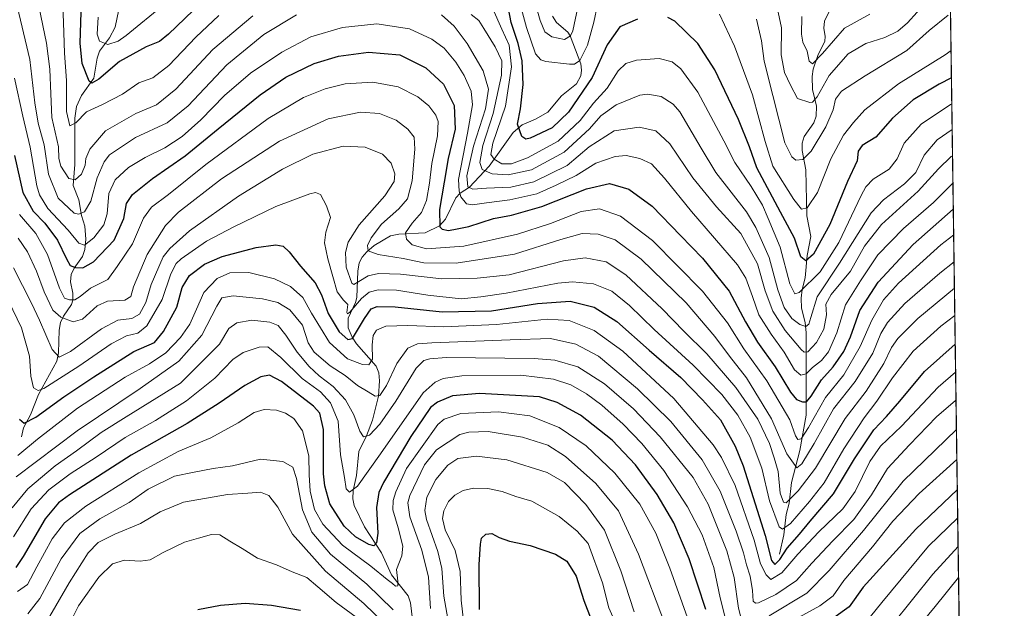
# Model space of a CAD drawing. Units: metres. Extents: x 593078 to 596497, y 4782278 to 4784639.
# Drawn here: x 596126 to 596495, y 4783519 to 4783739 of the extents above; entities that cross this region are included whole.
import ezdxf

# ---------------------------------------------------------------- set-up
doc = ezdxf.new("R2010")
doc.units = ezdxf.units.M
doc.header["$MEASUREMENT"] = 0
for name, color, linetype, lineweight in [('Arbolado forestal CxS', 92, 'Continuous', 0), ('Comarca CxS', 21, 'Continuous', 0), ('Comunidad Autónoma CxS', 142, 'Continuous', 0), ('Corriente natural lineal', 142, 'Continuous', 13), ('Curva de nivel maestra', 30, 'Continuous', 30), ('Curva de nivel normal', 30, 'Continuous', 0), ('Espacio natural protegido CxS', 121, 'Continuous', 0), ('Municipio CxS', 4, 'Continuous', 0), ('Provincia CxS', 1, 'Continuous', 0)]:
    doc.layers.add(name, color=color, linetype=linetype, lineweight=lineweight)

msp = doc.modelspace()

# ---------------------------------------------------------------- linework, layer by layer
at = {"layer": 'Arbolado forestal CxS', "color": 92, "linetype": 'Continuous', "lineweight": 0, "extrusion": (-0.004894964580772896, 0.3441159867191144, 0.9389143874742166), "elevation": 1643654.137496304, "flags": 128}
msp.add_lwpolyline([(-664455.3188995891, -4483158.136149809), (-664455.3188995891, -4482686.077098658)], dxfattribs=at)
at = {"layer": 'Arbolado forestal CxS', "color": 92, "linetype": 'Continuous', "lineweight": 0}
msp.add_polyline3d([(595583.5959000001, 4784626.500200001, 582.5985999999976), (596462.2400000002, 4784638.74, 318.0148000000045), (596481.2969000004, 4783299.039200001, 594.9722000000038)], dxfattribs=at)
at = {"layer": 'Comarca CxS', "color": 21, "linetype": 'Continuous', "lineweight": 0, "flags": 128}
msp.add_lwpolyline([(596495.150000743, 4782325.169982139), (593109.2300007169, 4782277.999982141), (593077.5200007164, 4784591.589982117), (595595.0127999992, 4784626.659399999), (596462.2400007442, 4784638.739982119), (596492.3021000001, 4782525.379100001)], close=True, dxfattribs=at)
at = {"layer": 'Comunidad Autónoma CxS', "color": 142, "linetype": 'Continuous', "lineweight": 0, "flags": 128}
msp.add_lwpolyline([(596495.150000743, 4782325.169982139), (593109.2300007169, 4782277.999982141), (593077.5200007164, 4784591.589982117), (595595.0127999992, 4784626.659399999), (596462.2400007442, 4784638.739982119), (596492.3021000001, 4782525.379100001)], close=True, dxfattribs=at)
at = {"layer": 'Corriente natural lineal', "color": 142, "linetype": 'Continuous', "lineweight": 13}
for points in [[(596127, 4783583, 476.6665999999968), (596127.7851, 4783586.353499999, 475.4321000000054), (596130.3172000004, 4783591.271400001, 473.9741000000067), (596133.4085999997, 4783598.830800001, 470.6863000000012), (596140.2466000002, 4783611.312999999, 464.523199999996), (596140.8647999996, 4783614.3914, 463.3295000000071), (596141.1199000003, 4783622.961800001, 460.8800999999949), (596141.5515000002, 4783625.7895, 459.5639999999985), (596142.6896000003, 4783628.2084, 457.8766999999935), (596145.7285000002, 4783632.5482, 455.1744999999937), (596146.2860000003, 4783634.164200001, 454.3680000000023), (596146.2659999998, 4783636.797900001, 453.3996999999945), (596145.3907000005, 4783641.057800001, 452.3983000000007), (596145.6065999996, 4783643.787799999, 451.4627999999939), (596146.6856000006, 4783646.1808, 450.0761999999959), (596149.8260000005, 4783650.549000001, 447.0788999999932), (596150.7346000001, 4783653.128900001, 445.5118999999977), (596151.0425000006, 4783656.9856, 443.4011000000028), (596150.6841000002, 4783661.827500001, 441.0752000000066), (596149.5176999997, 4783665.873400001, 439.4885000000068), (596148.4899000004, 4783671.784, 437.065499999997), (596146.3781000003, 4783677.062999999, 435.3929000000062), (596146.9271999998, 4783684.9847, 432.3868999999977), (596146.9846999999, 4783702.337200001, 428.4231), (596147.6091999998, 4783706.7468, 427.8561000000045), (596149.5244000005, 4783710.782500001, 426.9508999999962), (596154.148, 4783717.3529, 424.4171999999963), (596155.3421999998, 4783724.858300001, 421.9762999999948), (596156.2240000004, 4783727.435900001, 420.6769999999961), (596159.9669000005, 4783732.4858, 418.520399999994), (596162.0349000003, 4783736.458900001, 416.7142000000022), (596165.3793000003, 4783752.2017, 412.9040999999997)], [(596411, 4783539, 474.7700000000041), (596412.6107999999, 4783546.218699999, 469.7676000000066), (596413.4050000003, 4783553.8323, 466.9876999999979), (596414.5838000001, 4783558.1724, 465.3984000000055), (596415.4027000006, 4783565.8332, 463.1662999999971), (596418.5497000003, 4783577.8532, 457.4731000000029), (596420.9331999999, 4783591.027799999, 452.2029000000039), (596420.9478000002, 4783621.987600001, 436.008799999996), (596420.5705000004, 4783625.840100001, 434.7054999999964), (596419.2386999996, 4783631.118600001, 432.5320000000065), (596419.0911999998, 4783634.971899999, 430.8368999999948), (596419.4291000003, 4783638.136299999, 429.538400000005), (596420.6074000001, 4783642.486199999, 427.7917000000016), (596421.3123000005, 4783650.889799999, 424.8730999999971), (596422.6924000002, 4783657.9956, 422.5050000000047), (596421.2215999998, 4783665.736300001, 420.4229999999953), (596420.8573000003, 4783682.9805, 415.6376000000019), (596419.4073999999, 4783690.172599999, 412.8769999999931), (596419.3901000004, 4783692.919299999, 412.1006000000052), (596420.1985999999, 4783695.4529, 411.6238000000012), (596423.8048, 4783700.555400001, 410.9689000000071), (596424.6705, 4783703.116699999, 410.7602000000043), (596424.7463999996, 4783706.883400001, 409.9841000000015), (596423.2631999999, 4783713.110500001, 407.5960000000051), (596423.1272999998, 4783717.949899999, 406.0418000000063), (596423.5734999999, 4783720.7567, 405.5399000000034), (596425.3335999995, 4783725.873500001, 403.9989999999962), (596427.9234999996, 4783731.241000001, 402.2007000000012), (596428.0641999999, 4783732.8983, 401.8344999999972), (596427.5790999997, 4783736.116900001, 401.1894999999931), (596427.8515, 4783738.7042, 400.8353000000061), (596429.4995999997, 4783742.3125, 399.9781999999978)], [(596273.4588000001, 4783514.507200001, 507.7054999999964), (596272.6601999998, 4783520.836300001, 505.6916999999958), (596271.784, 4783523.4246, 505.1824000000051), (596265.5851999996, 4783531.240800001, 503.4498000000021), (596261.8830000004, 4783539.480699999, 500.8043999999937), (596255.4532000005, 4783549.197699999, 497.8880999999965), (596251.5607000003, 4783557.2542, 495.7565999999933), (596251.1374000004, 4783559.709100001, 495.2878999999957), (596251.1906000003, 4783562.880899999, 494.5556999999972), (596252.5429999996, 4783568.483899999, 493.110400000005), (596253.4182000002, 4783577.487000001, 491.8108999999968), (596256.2912999997, 4783583.294399999, 490.2192000000068), (596258.4467000002, 4783589.239600001, 488.1591999999946), (596260.7156999996, 4783598.180000001, 484.9627000000037), (596261.0755000003, 4783604.006800001, 482.2896000000038), (596260.8037, 4783606.887900001, 481.4943999999959), (596259.8926999997, 4783609.463500001, 480.6509999999981), (596252.4961000001, 4783617.764699999, 474.4928000000073), (596250.8542999999, 4783620.315099999, 473.8160000000062), (596249.4162, 4783623.8347, 472.2810000000027), (596249.3946000002, 4783627.478599999, 470.732600000003), (596252.1206999999, 4783633.319900001, 467.8340000000026), (596252.5959999999, 4783635.136700001, 466.8013999999966), (596253.0155999997, 4783645.015900001, 463.1388000000007), (596253.5029999996, 4783648.161499999, 462.4814000000042), (596254.5599999996, 4783650.274, 462.0405000000028), (596256.3028999995, 4783652.3299, 460.9637999999978), (596259.0744000003, 4783654.6325, 460.235400000005), (596265.2713000001, 4783658.286, 458.2485000000015), (596268.3765000004, 4783658.878000001, 457.1784000000043), (596278.1913000002, 4783659.4301, 453.5746999999974), (596283.5187999997, 4783661.9715, 451.1935999999987), (596285.8739999998, 4783664.519400001, 449.8215999999957), (596289.6385000005, 4783672.550000001, 446.5681000000041), (596291.3519000001, 4783674.245999999, 444.4064999999973), (596294.7814999997, 4783676.475199999, 441.2210000000051), (596302.2441999996, 4783684.348900001, 433.7606999999989), (596311.1299000002, 4783696.950999999, 426.588699999993), (596314.5199999996, 4783699.8672, 425.0776999999944), (596319.5623000005, 4783701.9277, 422.328999999998), (596324.1619999995, 4783704.601100001, 420.4689000000071), (596329.3291999997, 4783710.725400001, 418.5887999999977), (596334.8849, 4783715.209100001, 419.6120999999985), (596336.5833999999, 4783718.1841, 419.7397000000056), (596336.8145000003, 4783720.2895, 419.2370999999985), (596336.4819999998, 4783722.714199999, 418.2828000000009), (596332.5197000002, 4783733.203500001, 413.8292999999976), (596331.6567000002, 4783734.523200001, 413.4909000000043), (596327.3717, 4783738.194800001, 412.2911000000022), (596325.9041999998, 4783740.544299999, 412.442200000005)]]:
    msp.add_polyline3d(points, dxfattribs=at)
at = {"layer": 'Curva de nivel maestra', "color": 30, "linetype": 'Continuous', "lineweight": 30, "flags": 128}
for points, elevation in [([(596191.2699999996, 4783742.700099999), (596182.0199999996, 4783733.790100001), (596178.6900000004, 4783731.110099999), (596173.6900000004, 4783729.110099999), (596163.6900000004, 4783723.620100001), (596155.9199999999, 4783716.920100001), (596153.3099999996, 4783715.440099999), (596152.3600000005, 4783716.1601), (596149.7599999999, 4783722.8301), (596148.9500000002, 4783730.4301), (596149.3799999999, 4783742.100099999)], 425), ([(596357.7000000002, 4783739.460100001), (596351.1600000003, 4783736.5001), (596346.3700000001, 4783729.860099999), (596340.79, 4783717.590100001), (596331.9600000001, 4783704.640100001), (596325.7599999999, 4783698.700099999), (596317.5, 4783694.860099999), (596315.9299999997, 4783694.4801), (596314.4400000004, 4783695.4901), (596312.8600000005, 4783700.090100001), (596313.8799999999, 4783705.9001), (596314.9699999997, 4783714.970100001), (596314.5199999996, 4783723.840100001), (596313.0499999998, 4783730.280099999), (596310.4199999999, 4783738.210100001), (596309.3099999996, 4783744.0701)], 425), ([(596475.3457000004, 4783717.4099), (596470.7800000003, 4783715.0601), (596460.9800000006, 4783709.170100001), (596453.3099999996, 4783702.350099999), (596446.9800000006, 4783695.200099999), (596441.8600000005, 4783692.140100001), (596440.4400000004, 4783690.020099999), (596440.0099999999, 4783686.420100001), (596436.3700000001, 4783678.670100001), (596429.8300000001, 4783662.4801), (596423.7300000006, 4783651.360099999), (596420.7699999996, 4783648.920100001), (596418.9199999999, 4783650.4001), (596416.5800000001, 4783657.3301), (596411.29, 4783667.100099999), (596402.5099999999, 4783683.7301), (596399.6399999997, 4783691.6601), (596395.5800000001, 4783701.790100001), (596386.7100000001, 4783720.4301), (596380.4100000003, 4783730.370100001), (596371.6799999997, 4783738.700099999), (596369.0499999998, 4783740.0001)], 425), ([(596124.3700000001, 4783688.340100001), (596127.5099999999, 4783674.4801), (596131.3099999996, 4783667.5001), (596135.7199999997, 4783663.0701), (596140.5199999996, 4783656.690099999), (596143.8600000005, 4783649.600099999), (596145.2800000003, 4783647.200099999), (596147.2000000002, 4783646.450099999), (596149.9800000006, 4783646.280099999), (596154, 4783648.550100001), (596161.7599999999, 4783656.700099999), (596165.3300000001, 4783664.710100001), (596166.2999999998, 4783670.380100001), (596168.5599999996, 4783673.7401), (596176.1100000005, 4783679.6801), (596188.3499999996, 4783688.220100001), (596200.6299999999, 4783698.340100001), (596216.4400000004, 4783711.140100001), (596226.0099999999, 4783717.710100001), (596236.5800000001, 4783722.770099999), (596245.7400000002, 4783725.540100001), (596257.0099999999, 4783727.100099999), (596268.6799999997, 4783726.050100001), (596278.4199999999, 4783721.2501), (596285.0800000001, 4783715.050100001), (596289.0499999998, 4783707.120100001), (596289.4199999999, 4783698.270099999), (596286.8399999999, 4783687.270099999), (596285.3399999999, 4783678.3201), (596283.6299999999, 4783668.1801), (596283.7199999997, 4783661.6801), (596284.5499999998, 4783660.7401), (596286.9000000004, 4783660.2401), (596290.2599999999, 4783660.860099999), (596294.5499999998, 4783661.770099999), (596303.75, 4783664.7501), (596310.5300000003, 4783665.9901), (596321.8700000001, 4783669.2501), (596338.6500000004, 4783675.920100001), (596347.2599999999, 4783677.850099999), (596354.5, 4783675.780099999), (596363.2999999998, 4783669.390100001), (596373.7999999998, 4783658.360099999), (596382.0999999996, 4783649.870100001), (596392.0899999999, 4783637.5801), (596398.1500000004, 4783626.090100001), (596402.6399999997, 4783618.4801), (596409.3399999999, 4783609.2401), (596415.0599999996, 4783599.7601), (596417.29, 4783596.9101), (596419.54, 4783596.0701), (596421.0099999999, 4783596.130100001), (596422.7999999998, 4783598.210100001), (596426.7300000006, 4783604.3201), (596431.04, 4783609.1801), (596435.04, 4783614.9901), (596437.5199999996, 4783620.4101), (596441.0899999999, 4783630.340100001), (596447.9100000003, 4783640.970100001), (596461.0300000003, 4783655.0701), (596476.0443000002, 4783668.299699999)], 450), ([(596126.2300000006, 4783589.550100001), (596128.0199999996, 4783588.0601), (596132.4199999999, 4783590.370100001), (596142.8399999999, 4783597.9001), (596154.0800000001, 4783605.440099999), (596169.0199999996, 4783615.0001), (596176.8300000001, 4783618.290100001), (596180.1399999997, 4783622.440099999), (596185.2100000001, 4783631.5801), (596187.2199999997, 4783638.9101), (596189.8799999999, 4783643.460100001), (596195.6100000005, 4783647.6801), (596202.1299999999, 4783650.5001), (596214.8499999996, 4783653.890100001), (596222.2599999999, 4783654.870100001), (596225, 4783654.370100001), (596227.2999999998, 4783652.2601), (596231.5300000003, 4783646.9001), (596236.9800000006, 4783640.640100001), (596239.4199999999, 4783636.200099999), (596241.8200000003, 4783629.190099999), (596245.9800000006, 4783622.270099999), (596249.29, 4783619.450099999), (596251, 4783619.790100001), (596255.54, 4783627.360099999), (596257.9299999997, 4783630.860099999), (596260.2400000002, 4783631.800100001), (596266.9199999999, 4783631.6601), (596284.5300000003, 4783629.770099999), (596303.0800000001, 4783630.1601), (596320.2999999998, 4783632.970100001), (596332.54, 4783633.7401), (596341.5499999998, 4783631.550100001), (596350.0199999996, 4783626.200099999), (596362.1600000003, 4783615.460100001), (596374.0300000003, 4783605.220100001), (596382.0700000003, 4783596.890100001), (596388.8899999997, 4783589.280099999), (596394.29, 4783579.470100001), (596397.2999999998, 4783572.120100001), (596405.5800000001, 4783545.9901), (596407.9699999997, 4783536.620100001), (596409.1500000004, 4783535.090100001), (596411.04, 4783537.040100001), (596413.8700000001, 4783541.3101), (596418.3799999999, 4783546.4901), (596422.4500000002, 4783551.440099999), (596431.1600000003, 4783561.5801), (596439.0899999999, 4783574.7301), (596446.25, 4783585.620100001), (596450.9600000001, 4783590.620100001), (596455.9800000006, 4783596.290100001), (596465.3099999996, 4783607.420100001), (596476.7635000005, 4783617.740300001)], 475), ([(596383.3300000001, 4783518.340100001), (596377.04, 4783537.220100001), (596371.3700000001, 4783550.7301), (596365.1399999997, 4783561.390100001), (596357, 4783572.4301), (596348.2400000002, 4783581.670100001), (596336.3600000005, 4783591.100099999), (596327.6600000003, 4783595.850099999), (596321, 4783598.0101), (596298.5599999996, 4783599.220100001), (596288.4100000003, 4783598.280099999), (596282.8399999999, 4783595.9901), (596280.2000000002, 4783594.020099999), (596272.8600000005, 4783583.0601), (596262.6600000003, 4783565.840100001), (596260.8799999999, 4783562.0701), (596260.0099999999, 4783556.530099999), (596260.4500000002, 4783546.850099999), (596260.0099999999, 4783543.220100001), (596259.0099999999, 4783542.140100001), (596257.0599999996, 4783542.600099999), (596252.1100000005, 4783545.5001), (596247.8300000001, 4783549.5601), (596242.5599999996, 4783557.8301), (596240.5700000003, 4783564.600099999), (596240.1799999997, 4783569.110099999), (596240.1100000005, 4783585.710100001), (596238.7100000001, 4783591.850099999), (596236.3799999999, 4783594.4301), (596224.3799999999, 4783603.7601), (596219.9500000002, 4783606.120100001), (596216.6299999999, 4783605.420100001), (596210.6699999999, 4783602.220100001), (596201.0999999996, 4783595.530099999), (596189.0199999996, 4783588.020099999), (596168.0199999996, 4783576.050100001), (596145.0199999996, 4783561.290100001), (596140.8300000001, 4783558.200099999), (596135.8399999999, 4783552.300100001), (596127.6200000001, 4783538.200099999), (596124.8600000005, 4783534.020099999)], 500), ([(596477.5403000005, 4783563.127499999), (596461.9800000006, 4783548.370100001), (596442.3399999999, 4783526.640100001), (596437.0800000001, 4783519.3301), (596431.3499999996, 4783515.170100001)], 500), ([(596298.6200000001, 4783518.2501), (596298.4000000004, 4783535.170100001), (596299, 4783542.7501), (596299.3099999996, 4783545.050100001), (596300.9800000006, 4783546.520099999), (596303.1399999997, 4783546.800100001), (596305.8799999999, 4783545.220100001), (596309.7999999998, 4783543.840100001), (596317.5899999999, 4783542.3101), (596327.0199999996, 4783539.0601), (596331.3099999996, 4783536.350099999), (596334.7999999998, 4783530.7401), (596337.6100000005, 4783521.710100001), (596343.1299999999, 4783507.460100001)], 525), ([(596193.0899999999, 4783518.3101), (596201.5, 4783519.920100001), (596210.7599999999, 4783520.6601), (596220.7100000001, 4783519.940099999), (596231.5199999996, 4783518.0001)], 525)]:
    msp.add_lwpolyline(points, dxfattribs=dict(at, elevation=elevation))
at = {"layer": 'Curva de nivel normal', "color": 30, "linetype": 'Continuous', "lineweight": 0, "flags": 128}
for points, elevation in [([(596312.3600000005, 4783750.630000001), (596316.1799999997, 4783736.27), (596319.5700000003, 4783726.470000001), (596321.5499999998, 4783724.140000001), (596323.3899999997, 4783723.609999999), (596332.3200000003, 4783722.539999999), (596334.1799999997, 4783722.59), (596336.1399999997, 4783723.890000001), (596339.0599999996, 4783729.710000001), (596341.4299999997, 4783738.289999999), (596342.7800000003, 4783744.76)], 420), ([(596335.4600000001, 4783743.869999999), (596333.4699999997, 4783735.09), (596332.6699999999, 4783733.220000001), (596330.4199999999, 4783731.76), (596325.5999999996, 4783732.850000001), (596323.0599999996, 4783734.640000001), (596321.2800000003, 4783738.92), (596318.4100000003, 4783748.99)], 415), ([(596466.1699999999, 4783746.100000001), (596458.8499999996, 4783738.100000001), (596455.3099999996, 4783734.939999999), (596450.4299999997, 4783732.550000001), (596443.3200000003, 4783730.369999999), (596436.6600000003, 4783726.439999999), (596429.5899999999, 4783718.300000001), (596425.0599999996, 4783710.380000001), (596423.3200000003, 4783708.359999999), (596422.2400000002, 4783708.16), (596417.6200000001, 4783709.74), (596415.0899999999, 4783714.680000001), (596412.7800000003, 4783719.41), (596411.5999999996, 4783726.060000001), (596411.7400000002, 4783736.119999999), (596408.5199999996, 4783750.9)], 410), ([(596124.8499999996, 4783746.4), (596130.1299999999, 4783724.33), (596132.0499999998, 4783708.060000001), (596133.2599999999, 4783700.49), (596135.4400000004, 4783692.310000001), (596137.0800000001, 4783681.32), (596140.7000000002, 4783672.4), (596146.7400000002, 4783666.800000001), (596148.3399999999, 4783666.390000001), (596150.6200000001, 4783667.279999999), (596152.9900000002, 4783671.25), (596155.3499999996, 4783679.99), (596158, 4783685.99), (596160.0199999996, 4783688.619999999), (596169.7400000002, 4783695.050000001), (596181.5899999999, 4783700.560000001), (596189.4100000003, 4783706.980000001), (596203.8700000001, 4783722.26), (596217.7599999999, 4783733.680000001), (596230.0700000003, 4783741.109999999)], 440), ([(596133.6299999999, 4783743.680000001), (596136.3499999996, 4783730.390000001), (596137.5999999996, 4783720.710000001), (596137.9400000004, 4783711.480000001), (596138.4000000004, 4783702.58), (596140.8600000005, 4783691.59), (596141.0099999999, 4783687.180000001), (596141.7300000006, 4783684.369999999), (596144.7199999997, 4783679.720000001), (596147.1600000003, 4783679.300000001), (596149.4400000004, 4783681.380000001), (596150.9000000004, 4783684.720000001), (596151.1600000003, 4783687.199999999), (596152.6200000001, 4783690.75), (596158.5099999999, 4783697.560000001), (596169.8600000005, 4783704.15), (596177.6200000001, 4783707.32), (596184.8399999999, 4783713.15), (596198.7300000006, 4783728.01), (596213.6900000004, 4783740.710000001)], 435), ([(596200.8700000001, 4783740.810000001), (596192.3300000001, 4783732.689999999), (596182.2199999997, 4783722.050000001), (596176.1500000004, 4783717.460000001), (596170.9199999999, 4783715.539999999), (596164.7999999998, 4783711.350000001), (596157.3300000001, 4783707.4), (596151.3399999999, 4783704.720000001), (596147.3499999996, 4783700.640000001), (596145.0800000001, 4783699.529999999), (596143.8200000003, 4783704.859999999), (596143.9100000003, 4783716.439999999), (596143.1399999997, 4783726.710000001), (596142.8600000005, 4783734.369999999), (596142.54, 4783745.08)], 430), ([(596155.6600000003, 4783740.140000001), (596155.3700000001, 4783733.789999999), (596156.2300000006, 4783731.130000001), (596159.3799999999, 4783729.970000001), (596163.1600000003, 4783731.189999999), (596166.25, 4783733.279999999), (596180.5800000001, 4783745.060000001)], 420), ([(596475.4839000005, 4783707.6976), (596474.9900000002, 4783707.460000001), (596463.9800000006, 4783700.140000001), (596457.6500000004, 4783692.970000001), (596454.9800000006, 4783687.07), (596452, 4783683.180000001), (596446.04, 4783679.439999999), (596443.25, 4783676.640000001), (596441.5, 4783673.380000001), (596433.1200000001, 4783655.76), (596426.1900000004, 4783644.83), (596418.3200000003, 4783637.07), (596416.7100000001, 4783636.600000001), (596414.7599999999, 4783640.25), (596411.2199999997, 4783654.02), (596406.75, 4783664.710000001), (596404.5199999996, 4783669.75), (596400.3499999996, 4783676.720000001), (596394.25, 4783685.74), (596390.1299999999, 4783693.84), (596380.3799999999, 4783712.09), (596374.0099999999, 4783720.789999999), (596370.7400000002, 4783723.4), (596365.8200000003, 4783724.680000001), (596357.3899999997, 4783724.050000001), (596353.4000000004, 4783722.869999999), (596350.5199999996, 4783720.039999999), (596346.3300000001, 4783713.58), (596341.2599999999, 4783707.970000001), (596336.3300000001, 4783701.42), (596328, 4783693.720000001), (596316.5700000003, 4783687.460000001), (596310.5899999999, 4783685.27), (596306.9199999999, 4783685.27), (596304.0899999999, 4783686.949999999), (596302.7599999999, 4783688.680000001), (596303.5800000001, 4783692.939999999), (596308.2699999996, 4783706.869999999), (596310.5999999996, 4783721.609999999), (596309.6399999997, 4783729.689999999), (596306.8899999997, 4783735.67), (596303.5300000003, 4783743.26)], 430), ([(596284.2800000003, 4783741), (596289.0999999996, 4783736.76), (596293.9299999997, 4783730.289999999), (596299.9199999999, 4783720.08), (596301.9600000001, 4783713.15), (596300.7999999998, 4783705.84), (596296.3200000003, 4783691.859999999), (596293.7699999996, 4783680.699999999), (596294.2100000001, 4783676.600000001), (596296.04, 4783675.75), (596301.2400000002, 4783676.17), (596310.2699999996, 4783676.5), (596318.9100000003, 4783678.439999999), (596331.4000000004, 4783684.57), (596339.6699999999, 4783691.57), (596349, 4783697.609999999), (596358.3300000001, 4783699.01), (596364.6299999999, 4783697.609999999), (596369.8499999996, 4783692.75), (596378.4699999997, 4783680.029999999), (596387.3099999996, 4783669.180000001), (596396.4000000004, 4783659.199999999), (596402.7000000002, 4783647.779999999), (596405.5999999996, 4783637.640000001), (596408.4000000004, 4783630.100000001), (596413.1200000001, 4783622.779999999), (596419.0800000001, 4783615.720000001), (596420.1600000003, 4783614.689999999), (596421.5300000003, 4783614.84), (596424.7999999998, 4783618.359999999), (596427.54, 4783623.25), (596428.5999999996, 4783628.689999999), (596428.2599999999, 4783632.680000001), (596430.2599999999, 4783636.279999999), (596437.4900000002, 4783645.02), (596442.79, 4783654.359999999), (596449.1299999999, 4783662.560000001), (596462.9400000004, 4783675.01), (596470.4699999997, 4783683.42), (596475.25, 4783687.930000001), (596475.7599999999, 4783688.288000001)], 440), ([(596295.4800000006, 4783741.16), (596298.2699999996, 4783738.890000001), (596300.1399999997, 4783735.91), (596304.4199999999, 4783729.039999999), (596306.9000000004, 4783723.77), (596306.7999999998, 4783718.41), (596303.6799999997, 4783704.039999999), (596299.7800000003, 4783692.050000001), (596298.6699999999, 4783685.720000001), (596299.5800000001, 4783683.08), (596303.3300000001, 4783681.460000001), (596309.3300000001, 4783681.130000001), (596318, 4783683.039999999), (596330.3300000001, 4783689.560000001), (596339.7400000002, 4783698.380000001), (596343.9600000001, 4783703.180000001), (596349.7400000002, 4783707.359999999), (596358.6600000003, 4783710.980000001), (596361.5499999998, 4783711.300000001), (596366.6600000003, 4783710.470000001), (596371.1600000003, 4783707.630000001), (596373.6399999997, 4783704.67), (596381.6500000004, 4783691.119999999), (596387.0800000001, 4783681.960000001), (596398.5199999996, 4783667.199999999), (596402.0300000003, 4783661.33), (596407.0199999996, 4783650.140000001), (596410.3499999996, 4783638.050000001), (596412.7100000001, 4783631.380000001), (596415.5899999999, 4783627.34), (596418.5700000003, 4783625.02), (596420.7999999998, 4783624.279999999), (596421.9900000002, 4783625.119999999), (596422.6200000001, 4783627.710000001), (596425.0199999996, 4783635.449999999), (596433.3899999997, 4783647.99), (596445.3200000003, 4783666.869999999), (596449.9400000004, 4783671.689999999), (596457.8200000003, 4783677.720000001), (596461.9600000001, 4783682.050000001), (596465.1200000001, 4783688.52), (596470.0099999999, 4783694.27), (596475.6201999999, 4783698.1108)], 435), ([(596388.4100000003, 4783741.34), (596394.1299999999, 4783729.359999999), (596400.7800000003, 4783711.039999999), (596405.5099999999, 4783693.640000001), (596408.4199999999, 4783684.4), (596416.3200000003, 4783671.84), (596419.1799999997, 4783668.310000001), (596421.3200000003, 4783668.699999999), (596425.2000000002, 4783674.480000001), (596430.1799999997, 4783687.100000001), (596434.8700000001, 4783695.939999999), (596438.6500000004, 4783700.75), (596442.8600000005, 4783705.51), (596455.5599999996, 4783715.25), (596473.04, 4783726.039999999), (596475.2000000002, 4783727.649800001)], 420), ([(596474.1600000003, 4783740.890000001), (596466.9800000006, 4783735.220000001), (596458.6500000004, 4783727.74), (596442.9800000006, 4783718.15), (596434.1399999997, 4783712.42), (596431.9500000002, 4783709.470000001), (596431.0499999998, 4783705.430000001), (596428.2599999999, 4783699.15), (596422.7699999996, 4783690.01), (596419.7199999997, 4783686.880000001), (596417.0599999996, 4783686.57), (596415.5199999996, 4783687.84), (596412.8899999997, 4783693.109999999), (596408.4100000003, 4783710.869999999), (596405.25, 4783723.730000001), (596404.2000000002, 4783731.32), (596402.2999999998, 4783739.369999999)], 415), ([(596419.3300000001, 4783740.380000001), (596419.1200000001, 4783733.779999999), (596419.6299999999, 4783730.789999999), (596421.2699999996, 4783727.430000001), (596422.0800000001, 4783723.640000001), (596423.3200000003, 4783722.710000001), (596426.9900000002, 4783726.58), (596435.3099999996, 4783736), (596444.8200000003, 4783741.359999999)], 405), ([(596124.3899999997, 4783717.34), (596127.5099999999, 4783703.130000001), (596130.2400000002, 4783691.49), (596132.7800000003, 4783677.050000001), (596133.7800000003, 4783673.619999999), (596136.9100000003, 4783668.470000001), (596144.4699999997, 4783660.359999999), (596148.4500000002, 4783655.480000001), (596150.5599999996, 4783654.76), (596154.1299999999, 4783657.57), (596157.8399999999, 4783662.41), (596159.0899999999, 4783666.49), (596159.7000000002, 4783674.08), (596162.0599999996, 4783679.220000001), (596167.0999999996, 4783683.84), (596173.3499999996, 4783687.67), (596180.6900000004, 4783691.199999999), (596187.1500000004, 4783695.5), (596194.2000000002, 4783701.76), (596203.0199999996, 4783710.810000001), (596212.8300000001, 4783719.16), (596224.5599999996, 4783727.100000001), (596235.4100000003, 4783732.800000001), (596247.2300000006, 4783736.310000001), (596260.1600000003, 4783737.66), (596272.3099999996, 4783735.84), (596280.75, 4783731.99), (596285.3499999996, 4783728.529999999), (596289.7300000006, 4783723.350000001), (596292.8300000001, 4783718.350000001), (596295.4100000003, 4783712.449999999), (596295.9800000006, 4783707.359999999), (596294.04, 4783696.76), (596290.7300000006, 4783679.34), (596290.9400000004, 4783674.980000001), (596291.5700000003, 4783672.83), (596293.75, 4783670.300000001), (596295.9900000002, 4783669.82), (596301.2400000002, 4783670.65), (596309.9000000004, 4783671.699999999), (596320.04, 4783674), (596327.3300000001, 4783677.279999999), (596334.8200000003, 4783680.880000001), (596342.1399999997, 4783685.430000001), (596349.3399999999, 4783687.970000001), (596353.5499999998, 4783688.300000001), (596358.6600000003, 4783687.26), (596363.0199999996, 4783685.180000001), (596367.8300000001, 4783679.9), (596377.9600000001, 4783667.359999999), (596395.2199999997, 4783647.430000001), (596398.3899999997, 4783642.380000001), (596400.7699999996, 4783635.58), (596403.2300000006, 4783628.680000001), (596407.7999999998, 4783621.380000001), (596412.7199999997, 4783614.65), (596416.5899999999, 4783608.119999999), (596418.9800000006, 4783606.060000001), (596420.9900000002, 4783606.630000001), (596423.3200000003, 4783608.9), (596426.6600000003, 4783611.560000001), (596429.25, 4783614.82), (596432.3600000005, 4783621.890000001), (596435.6399999997, 4783632.380000001), (596441.3200000003, 4783641.4), (596447.7300000006, 4783651.109999999), (596457.3899999997, 4783661.060000001), (596468.5999999996, 4783670.720000001), (596475.9064999997, 4783677.988299999)], 445), ([(596476.1809, 4783658.696000001), (596471.4100000003, 4783654.930000001), (596455.5300000003, 4783640.560000001), (596449.8399999999, 4783634.26), (596445.4699999997, 4783626.720000001), (596441.1600000003, 4783616.76), (596434.9800000006, 4783606.210000001), (596428.1399999997, 4783597.66), (596421.8600000005, 4783586.460000001), (596419.1100000005, 4783582.27), (596417.79, 4783581.99), (596416.9199999999, 4783583.4), (596414.7800000003, 4783589.359999999), (596406.1399999997, 4783603.91), (596397.5700000003, 4783615.9), (596391.4199999999, 4783625.66), (596382.1200000001, 4783637.529999999), (596363.3300000001, 4783656.460000001), (596351.3300000001, 4783665.66), (596343.5199999996, 4783668.33), (596336.6500000004, 4783667.33), (596325.1399999997, 4783662.850000001), (596312.79, 4783658.92), (596292.7300000006, 4783654.42), (596278.6799999997, 4783653.380000001), (596273.3399999999, 4783654.880000001), (596271.2199999997, 4783657.01), (596270.8700000001, 4783659.369999999), (596273.2800000003, 4783663), (596276.8799999999, 4783667.039999999), (596278.7699999996, 4783671.560000001), (596279.8600000005, 4783677.939999999), (596280.7000000002, 4783685.32), (596282.8499999996, 4783695.680000001), (596283.0300000003, 4783701.15), (596282.2100000001, 4783703.480000001), (596279.5800000001, 4783706.9), (596275.4699999997, 4783710.390000001), (596268.1500000004, 4783714.07), (596258.6200000001, 4783715.890000001), (596248.1900000004, 4783715.189999999), (596240.7199999997, 4783713.289999999), (596232.5800000001, 4783710.029999999), (596219.3600000005, 4783702.27), (596196.1100000005, 4783685), (596182.0599999996, 4783673.800000001), (596175.6900000004, 4783669.01), (596172.6900000004, 4783664.880000001), (596168.5599999996, 4783655.310000001), (596162.8899999997, 4783646.84), (596159.2999999998, 4783641.859999999), (596152.8499999996, 4783638.65), (596148.9500000002, 4783635.58), (596146.9199999999, 4783634.32), (596144.9900000002, 4783634.230000001), (596143.0800000001, 4783634.949999999), (596141.2400000002, 4783638.720000001), (596136.7199999997, 4783651.220000001), (596132.3700000001, 4783659.180000001), (596126.2400000002, 4783666.26)], 455), ([(596125.75, 4783657.350000001), (596129.2100000001, 4783652.26), (596132.6399999997, 4783645.07), (596135.54, 4783637.32), (596138.7400000002, 4783630.470000001), (596141.6900000004, 4783627.779999999), (596146.3499999996, 4783626.109999999), (596149.9000000004, 4783627.039999999), (596155.3600000005, 4783632), (596159.1699999999, 4783633.800000001), (596165.6600000003, 4783634.130000001), (596167.9299999997, 4783635.529999999), (596168.9900000002, 4783639.130000001), (596174.0999999996, 4783651.289999999), (596180.9199999999, 4783662.140000001), (596185.7800000003, 4783667.109999999), (596201.9299999997, 4783679.630000001), (596223.6100000005, 4783693.779999999), (596241.8600000005, 4783702.039999999), (596253.9800000006, 4783704.600000001), (596261.1200000001, 4783704.15), (596267.3399999999, 4783701.619999999), (596271.7800000003, 4783698.26), (596274.0300000003, 4783695.24), (596274.3799999999, 4783690.720000001), (596273.2999999998, 4783678.83), (596271.5700000003, 4783672.16), (596268.3600000005, 4783668.380000001), (596261.8200000003, 4783662.600000001), (596257.9299999997, 4783657.52), (596256.6500000004, 4783654.600000001), (596256.8600000005, 4783652.630000001), (596260.5800000001, 4783651.32), (596270.0099999999, 4783649.720000001), (596277.7199999997, 4783648.100000001), (596289.8399999999, 4783648.01), (596311.7100000001, 4783651.460000001), (596329, 4783656.91), (596337.0199999996, 4783659.119999999), (596343.0700000003, 4783658.890000001), (596349.3499999996, 4783656.710000001), (596359.1299999999, 4783649.58), (596375.9400000004, 4783633.180000001), (596386.7199999997, 4783620.609999999), (596392.2400000002, 4783613.17), (596398.6100000005, 4783605.07), (596407.9900000002, 4783589.77), (596413.6699999999, 4783576.66), (596417.3799999999, 4783571.369999999), (596419.3300000001, 4783572.880000001), (596423.9800000006, 4783580.470000001), (596431.1600000003, 4783593.470000001), (596439.3200000003, 4783603.66), (596445.9500000002, 4783614.300000001), (596448.8899999997, 4783621.67), (596451.4299999997, 4783625.84), (596457.9199999999, 4783632.91), (596470.9800000006, 4783644.34), (596476.3250000002, 4783648.5626)], 460), ([(596124.0199999996, 4783646.220000001), (596130.75, 4783633.08), (596133.7999999998, 4783626.67), (596138.4600000001, 4783615.730000001), (596141.0499999998, 4783612.77), (596145.3399999999, 4783614.980000001), (596156.9199999999, 4783623.380000001), (596163.1100000005, 4783626.730000001), (596168.2999999998, 4783627.34), (596171.1600000003, 4783628.970000001), (596173.5800000001, 4783633.279999999), (596175.54, 4783640.050000001), (596180.1100000005, 4783650.380000001), (596182.5099999999, 4783653.560000001), (596189.9199999999, 4783660.189999999), (596208.3200000003, 4783673.119999999), (596224.8300000001, 4783683.26), (596236.0800000001, 4783688.810000001), (596247.5099999999, 4783691.810000001), (596255.7199999997, 4783691.42), (596262.2300000006, 4783688.91), (596265.4699999997, 4783685.470000001), (596266.8899999997, 4783681.470000001), (596266.6299999999, 4783678.600000001), (596263.0999999996, 4783673.230000001), (596253.4400000004, 4783662.430000001), (596249.3300000001, 4783655.91), (596248.4100000003, 4783651.99), (596248.6799999997, 4783646.560000001), (596250.7400000002, 4783640.57), (596251.5300000003, 4783640.09), (596253.3099999996, 4783641.109999999), (596256.8700000001, 4783643.289999999), (596260.7800000003, 4783644.140000001), (596268.9199999999, 4783643.880000001), (596284.5, 4783642.109999999), (596297.7199999997, 4783642.430000001), (596309.6399999997, 4783643.689999999), (596329.9699999997, 4783648.9), (596338.1900000004, 4783650.02), (596346, 4783648.51), (596353.3399999999, 4783643.710000001), (596366.9600000001, 4783630.859999999), (596375.1500000004, 4783622.539999999), (596383.7000000002, 4783614.039999999), (596394.54, 4783601.49), (596402.8799999999, 4783589.539999999), (596407.2300000006, 4783580.529999999), (596409, 4783575.130000001), (596410.3799999999, 4783570.01), (596411.1299999999, 4783561.82), (596412.4000000004, 4783558.49), (596413.4500000002, 4783558.279999999), (596417.9800000006, 4783562.74), (596424.4699999997, 4783571.189999999), (596435.5899999999, 4783589.84), (596443.3600000005, 4783600.140000001), (596450, 4783610.4), (596452.8799999999, 4783616.480000001), (596455.2300000006, 4783619.859999999), (596462.8099999996, 4783627.26), (596476.4649999999, 4783638.724099999)], 465), ([(596119, 4783640.369999999), (596127.04, 4783623.83), (596130.0300000003, 4783613.24), (596130.5, 4783605.730000001), (596131.5199999996, 4783601.380000001), (596133.1900000004, 4783600.32), (596135.3899999997, 4783601.109999999), (596148.5199999996, 4783609.4), (596160.5999999996, 4783617.810000001), (596166.3899999997, 4783620.84), (596170.5700000003, 4783621.800000001), (596173.9500000002, 4783624.52), (596179.7300000006, 4783634.380000001), (596182.9400000004, 4783643.980000001), (596184.9800000006, 4783647.869999999), (596186.8600000005, 4783649.689999999), (596196.3600000005, 4783656.24), (596206.54, 4783661.680000001), (596222.3099999996, 4783669.199999999), (596235.0099999999, 4783674.02), (596237.0800000001, 4783674.5), (596239.04, 4783673.720000001), (596241.2100000001, 4783669.5), (596242.7000000002, 4783665.140000001), (596241.04, 4783659.699999999), (596240.5599999996, 4783655.680000001), (596241.7000000002, 4783649.609999999), (596243.6200000001, 4783643.08), (596245.2599999999, 4783637.26), (596247.5800000001, 4783634.119999999), (596249.1900000004, 4783632.5), (596248.9000000004, 4783629.600000001), (596249.1799999997, 4783629), (596249.9500000002, 4783629.710000001), (596254.3399999999, 4783634.83), (596257.2000000002, 4783637.220000001), (596260.6600000003, 4783638.08), (596267.4400000004, 4783637.949999999), (596279.2400000002, 4783635.99), (596291.6699999999, 4783634.65), (596299.1200000001, 4783635.390000001), (596308.5899999999, 4783636.730000001), (596327.8600000005, 4783640.58), (596333.3700000001, 4783640.980000001), (596341.2100000001, 4783640.26), (596348.1299999999, 4783637.51), (596354.79, 4783632.180000001), (596363.9600000001, 4783623.220000001), (596378.6399999997, 4783609.810000001), (596389.3200000003, 4783598.83), (596395.3200000003, 4783591.050000001), (596399.8899999997, 4783582.91), (596404.2999999998, 4783571.180000001), (596407.2300000006, 4783558.970000001), (596410.8300000001, 4783549.27), (596412.0199999996, 4783548.380000001), (596415.0700000003, 4783550.51), (596422.1799999997, 4783558.789999999), (596427.6600000003, 4783565.720000001), (596435.0599999996, 4783578.439999999), (596442.6200000001, 4783590.039999999), (596447.3899999997, 4783596.32), (596453.3099999996, 4783605.02), (596461.0199999996, 4783615.039999999), (596471.3499999996, 4783624.480000001), (596476.6107000001, 4783628.4838)], 470), ([(596476.9139, 4783607.165300001), (596470.4000000004, 4783601.609999999), (596456.6699999999, 4783587.029999999), (596448.7400000002, 4783579.5), (596444.7800000003, 4783573.710000001), (596439.2400000002, 4783562.460000001), (596434.7100000001, 4783555.970000001), (596425.6699999999, 4783547.4), (596417.8099999996, 4783539.07), (596411.8700000001, 4783532.01), (596407.6399999997, 4783529.49), (596405.8899999997, 4783531.34), (596403.8300000001, 4783535.369999999), (596401.4199999999, 4783544.27), (596394.3200000003, 4783564.699999999), (596389.2599999999, 4783575.26), (596386.1299999999, 4783580.02), (596371.3399999999, 4783597.32), (596352.2000000002, 4783615.060000001), (596341.54, 4783622.83), (596332.1900000004, 4783626.49), (596323.9699999997, 4783627), (596304.9800000006, 4783625.109999999), (596285.0899999999, 4783624.140000001), (596271.6799999997, 4783624.730000001), (596263.4900000002, 4783624.42), (596259.9900000002, 4783622.980000001), (596258.6699999999, 4783620.92), (596258.3499999996, 4783617.480000001), (596258.5300000003, 4783612.029999999), (596257.1200000001, 4783609.980000001), (596254.7800000003, 4783610.039999999), (596249.0700000003, 4783612.17), (596242.4000000004, 4783618.300000001), (596235.5800000001, 4783629.34), (596232.3399999999, 4783635.140000001), (596227.75, 4783639.310000001), (596221.8300000001, 4783642.220000001), (596212.1600000003, 4783644.5), (596205.0999999996, 4783644.460000001), (596200.3499999996, 4783642.32), (596195.3099999996, 4783637), (596192.5899999999, 4783630.84), (596190, 4783625.220000001), (596186.5300000003, 4783620.119999999), (596181.0199999996, 4783614.480000001), (596174.8899999997, 4783610.350000001), (596165.8300000001, 4783605.33), (596147.9500000002, 4783593.699999999), (596132.9400000004, 4783582.15), (596125.6200000001, 4783575.980000001)], 480), ([(596477.0624000002, 4783596.7294), (596476.8300000001, 4783596.539999999), (596469.6900000004, 4783590.430000001), (596459.6500000004, 4783580), (596451.4199999999, 4783571.130000001), (596445.4100000003, 4783561.26), (596438.7599999999, 4783552.02), (596430.8799999999, 4783544.060000001), (596423.0499999998, 4783535.619999999), (596417.2599999999, 4783529.140000001), (596409.6200000001, 4783523.869999999), (596403.0999999996, 4783520.850000001), (596401.9699999997, 4783520.630000001), (596401.04, 4783521.449999999), (596400.7999999998, 4783525.359999999), (596399.9800000006, 4783530.730000001), (596398.5499999998, 4783535.07), (596397.4900000002, 4783539.5), (596394.7300000006, 4783547.680000001), (596388.6799999997, 4783562.680000001), (596381.9800000006, 4783574.4), (596370.25, 4783588.77), (596357.79, 4783601), (596343.0899999999, 4783613.130000001), (596334.6900000004, 4783617.67), (596325.1399999997, 4783619.75), (596310.0599999996, 4783619.34), (596280.6500000004, 4783618.180000001), (596275.3700000001, 4783617.77), (596271.7000000002, 4783616.24), (596267.6299999999, 4783610.390000001), (596263.7599999999, 4783602.220000001), (596261.2199999997, 4783598.5), (596259.54, 4783598.24), (596256.8099999996, 4783599.890000001), (596252.8899999997, 4783602.17), (596248.1900000004, 4783605.980000001), (596242.6399999997, 4783609.58), (596236.5899999999, 4783614.710000001), (596234.3700000001, 4783618.15), (596232.2800000003, 4783624.77), (596227.4800000006, 4783630.600000001), (596223.04, 4783633.289999999), (596217.2199999997, 4783634.65), (596206.2800000003, 4783635.779999999), (596202, 4783635.08), (596200.1299999999, 4783631.9), (596194.5899999999, 4783621.039999999), (596185.9800000006, 4783611.289999999), (596171.4299999997, 4783601.140000001), (596147.8499999996, 4783585.220000001), (596125.0300000003, 4783567.980000001)], 485), ([(596397.0999999996, 4783513.029999999), (596395.5700000003, 4783518.82), (596393.9400000004, 4783530.300000001), (596391.2199999997, 4783540.220000001), (596384.2800000003, 4783557.76), (596378.5899999999, 4783567.710000001), (596366.2100000001, 4783582.960000001), (596356.2699999996, 4783593.42), (596345.4400000004, 4783602.84), (596335.4500000002, 4783609.220000001), (596326.79, 4783611.640000001), (596319.0800000001, 4783612.359999999), (596286.04, 4783612.689999999), (596279.9699999997, 4783612.199999999), (596277.6900000004, 4783611.52), (596274.8899999997, 4783608.730000001), (596267.1799999997, 4783596.390000001), (596261.2300000006, 4783587.710000001), (596257.3399999999, 4783583.630000001), (596255.1699999999, 4783583.029999999), (596253.7599999999, 4783585.09), (596251.54, 4783591.26), (596248.4000000004, 4783596.779999999), (596243.75, 4783601.800000001), (596238.4800000006, 4783605.82), (596234.7199999997, 4783609.27), (596230.3200000003, 4783614.66), (596226.04, 4783621.09), (596223.1100000005, 4783624.630000001), (596220, 4783625.970000001), (596213.3399999999, 4783626.680000001), (596207.6799999997, 4783625.689999999), (596204.6900000004, 4783623.57), (596201.1900000004, 4783617.689999999), (596186.54, 4783603.060000001), (596166.2100000001, 4783590.49), (596156.79, 4783584.560000001), (596147.6399999997, 4783577.75), (596139.5599999996, 4783572.060000001), (596129.3399999999, 4783563.539999999), (596123.5499999998, 4783556.33)], 490), ([(596124.0300000003, 4783545.51), (596130.6799999997, 4783555.939999999), (596137.2699999996, 4783563.100000001), (596145.2100000001, 4783569.060000001), (596154.9800000006, 4783575.390000001), (596165.8300000001, 4783582.689999999), (596177.1500000004, 4783589.100000001), (596188.8600000005, 4783596.460000001), (596199.3700000001, 4783604.92), (596206.1900000004, 4783611.939999999), (596210, 4783614.59), (596215.9699999997, 4783616.57), (596219.2800000003, 4783616.67), (596224.0999999996, 4783612.65), (596232.1500000004, 4783604.84), (596239.0099999999, 4783599.890000001), (596242.8099999996, 4783595.720000001), (596245.5700000003, 4783588.869999999), (596246.4400000004, 4783576.24), (596247.9900000002, 4783567.730000001), (596248.5800000001, 4783563.52), (596249.9100000003, 4783562.25), (596252.8600000005, 4783564.52), (596261.4500000002, 4783576.630000001), (596277.4100000003, 4783599.49), (596281.9800000006, 4783603.5), (596284.9299999997, 4783604.850000001), (596292, 4783605.810000001), (596314, 4783606.02), (596326.2699999996, 4783604.529999999), (596332.75, 4783602.390000001), (596338.7000000002, 4783599.109999999), (596344.4000000004, 4783594.850000001), (596352.4400000004, 4783587.699999999), (596359.3899999997, 4783580.5), (596367.5999999996, 4783570.33), (596376.5199999996, 4783556.800000001), (596381.9100000003, 4783546.220000001), (596386.3399999999, 4783533.980000001), (596388.7400000002, 4783522.640000001), (596391.6600000003, 4783510.850000001)], 495), ([(596125.4600000001, 4783524.99), (596129.25, 4783527.66), (596132.7599999999, 4783534.24), (596138.5099999999, 4783544.720000001), (596143.1200000001, 4783550.82), (596151.0700000003, 4783557.039999999), (596170.9000000004, 4783569.52), (596185.75, 4783577.460000001), (596197.9800000006, 4783582.609999999), (596208.1500000004, 4783588.24), (596214.1299999999, 4783592.109999999), (596217.8600000005, 4783593.25), (596222.5300000003, 4783592.91), (596225.9500000002, 4783591.859999999), (596229.0599999996, 4783589.890000001), (596232.2999999998, 4783585.180000001), (596234.6600000003, 4783575.890000001), (596234.7800000003, 4783568.800000001), (596235.1799999997, 4783562.619999999), (596236.7699999996, 4783555.720000001), (596239.8200000003, 4783550.27), (596247.1900000004, 4783542.42), (596257.8399999999, 4783534.58), (596264, 4783529.560000001), (596266.0300000003, 4783528.02), (596267.0499999998, 4783526.99), (596267.9699999997, 4783527.199999999), (596267.9400000004, 4783528.859999999), (596267.4900000002, 4783533.27), (596269.4299999997, 4783538.4), (596269.8300000001, 4783542.07), (596268.1500000004, 4783548.83), (596266.0599999996, 4783555.57), (596266.1699999999, 4783559.130000001), (596267.2599999999, 4783562.430000001), (596271.1799999997, 4783571.060000001), (596282.9000000004, 4783587.57), (596285.3200000003, 4783589.630000001), (596291.6200000001, 4783591.710000001), (596305.6200000001, 4783592.34), (596317.3799999999, 4783590.779999999), (596328.4500000002, 4783586.51), (596338.5199999996, 4783579.58), (596349.3099999996, 4783569.369999999), (596358.5999999996, 4783557.710000001), (596364.6200000001, 4783546.880000001), (596369.9199999999, 4783533.789999999), (596376.4500000002, 4783515.180000001)], 505.0000000000001), ([(596280.2199999997, 4783518.609999999), (596279.4400000004, 4783530.4), (596276.9500000002, 4783540.5), (596272.4900000002, 4783553.060000001), (596271.6699999999, 4783558.220000001), (596272.4600000001, 4783560.980000001), (596278.0199999996, 4783572.449999999), (596282.4000000004, 4783578.16), (596291.2400000002, 4783583.82), (596294.5700000003, 4783584.779999999), (596301.7999999998, 4783584.930000001), (596314.6200000001, 4783582.880000001), (596324.1100000005, 4783579.859999999), (596330.8300000001, 4783575.66), (596342.0899999999, 4783565.460000001), (596350.6799999997, 4783555.230000001), (596358.1699999999, 4783539.050000001), (596368.1799999997, 4783512.26)], 510), ([(596477.2186000004, 4783585.745100001), (596457.3099999996, 4783566.32), (596442.4199999999, 4783547.939999999), (596429.5199999996, 4783532.869999999), (596421.1900000004, 4783524.4), (596407.04, 4783515.91)], 490), ([(596356.5, 4783517.460000001), (596351.4800000006, 4783532.810000001), (596345.3600000005, 4783548.02), (596338.4299999997, 4783557.640000001), (596330.4100000003, 4783565.84), (596323.8700000001, 4783569.600000001), (596308.8300000001, 4783574.380000001), (596297.4800000006, 4783575.76), (596290.4100000003, 4783574.890000001), (596286.6500000004, 4783572.390000001), (596282.2300000006, 4783566.960000001), (596278.8399999999, 4783560.4), (596278.1200000001, 4783555.359999999), (596278.6500000004, 4783552.039999999), (596282.9600000001, 4783540.02), (596284.4900000002, 4783533.66), (596285.1500000004, 4783523.34), (596287.9100000003, 4783507.689999999)], 515), ([(596129.3600000005, 4783516.699999999), (596133.9100000003, 4783522.380000001), (596141.8899999997, 4783537.230000001), (596148.9000000004, 4783546.720000001), (596156.3499999996, 4783552.289999999), (596167.3799999999, 4783558.369999999), (596174.4900000002, 4783563.390000001), (596184.2599999999, 4783568.279999999), (596191.6200000001, 4783569.720000001), (596198.7400000002, 4783571.100000001), (596206.0199999996, 4783572.15), (596216.4900000002, 4783574.619999999), (596224.9100000003, 4783573.779999999), (596228.5999999996, 4783571.58), (596229.9800000006, 4783567.42), (596232.2199999997, 4783555.600000001), (596235.7699999996, 4783547.26), (596242.7999999998, 4783538.960000001), (596256.2999999998, 4783527.800000001), (596266.2599999999, 4783518.119999999)], 510), ([(596410.29, 4783511.08), (596426.0800000001, 4783519.720000001), (596431.0199999996, 4783523.369999999), (596435.0300000003, 4783529.210000001), (596445.8200000003, 4783541.82), (596453.3600000005, 4783551.350000001), (596463.3099999996, 4783561.710000001), (596477.3790999996, 4783574.4636)], 495), ([(596263.0800000001, 4783512.869999999), (596255.2400000002, 4783520.560000001), (596240.8700000001, 4783532.710000001), (596228.5599999996, 4783546.57), (596223.0700000003, 4783556.600000001), (596219.5999999996, 4783561.01), (596216.5199999996, 4783562.24), (596211.7800000003, 4783561.9), (596204.1299999999, 4783561.33), (596187.6900000004, 4783558.480000001), (596178.9199999999, 4783554.92), (596171.6399999997, 4783550.560000001), (596161.9400000004, 4783546.470000001), (596155.7400000002, 4783543.34), (596151.9800000006, 4783539.480000001), (596144.7999999998, 4783528.32), (596136.2000000002, 4783513.460000001)], 515), ([(596350.9400000004, 4783510.230000001), (596347.04, 4783518.91), (596344.5999999996, 4783528.230000001), (596339.25, 4783543.07), (596335.1100000005, 4783547.65), (596328.4199999999, 4783553.119999999), (596318.2199999997, 4783558.82), (596312.1699999999, 4783560.640000001), (596307, 4783562.529999999), (596301.6500000004, 4783563.66), (596296.2699999996, 4783563.77), (596292.4000000004, 4783562.869999999), (596289.2800000003, 4783561.060000001), (596286.9900000002, 4783558.730000001), (596285.2199999997, 4783555.310000001), (596284.6799999997, 4783552.41), (596285.7599999999, 4783548.15), (596289.4699999997, 4783540.41), (596291.3700000001, 4783532.57), (596291.7400000002, 4783521.74), (596293.4900000002, 4783506.390000001)], 520), ([(596440.3200000003, 4783509.76), (596449.3099999996, 4783520.939999999), (596466.7699999996, 4783542.050000001), (596477.6897999998, 4783552.620100001)], 505.0000000000001), ([(596252.3300000001, 4783515.359999999), (596244.8799999999, 4783520.930000001), (596238.0199999996, 4783526.75), (596233.9000000004, 4783530.300000001), (596228.3300000001, 4783532.4), (596222.5300000003, 4783534.970000001), (596215.4100000003, 4783537.49), (596209.6200000001, 4783541.119999999), (596205.0899999999, 4783543.84), (596201.2999999998, 4783546.24), (596198.1500000004, 4783546.430000001), (596193.2999999998, 4783545.01), (596188.0199999996, 4783543.5), (596180.0199999996, 4783539.619999999), (596175.2000000002, 4783536.859999999), (596171.4199999999, 4783536.359999999), (596165.6299999999, 4783536.779999999), (596161.04, 4783535.34), (596156.0199999996, 4783530.430000001), (596148.3499999996, 4783519.67), (596145.0099999999, 4783512.890000001)], 520), ([(596453.0899999999, 4783512.600000001), (596468.3499999996, 4783531.539999999), (596477.8430000005, 4783541.851500001)], 510), ([(596478.0082, 4783530.2371), (596469.3099999996, 4783519.460000001), (596461.5199999996, 4783510.050000001)], 515)]:
    msp.add_lwpolyline(points, dxfattribs=dict(at, elevation=elevation))
at = {"layer": 'Espacio natural protegido CxS', "color": 121, "linetype": 'Continuous', "lineweight": 0, "flags": 128}
msp.add_lwpolyline([(595595.0127999992, 4784626.659399999), (596462.2400007442, 4784638.739982119), (596492.3021000001, 4782525.379100001)], dxfattribs=at)
at = {"layer": 'Municipio CxS', "color": 4, "linetype": 'Continuous', "lineweight": 0, "flags": 128}
msp.add_lwpolyline([(596495.150000743, 4782325.169982139), (593109.2300007169, 4782277.999982141), (593077.5200007164, 4784591.589982117), (595595.0127999992, 4784626.659399999), (596462.2400007442, 4784638.739982119), (596492.3021000001, 4782525.379100001)], close=True, dxfattribs=at)
at = {"layer": 'Provincia CxS', "color": 1, "linetype": 'Continuous', "lineweight": 0, "flags": 128}
msp.add_lwpolyline([(596495.150000743, 4782325.169982139), (593109.2300007169, 4782277.999982141), (593077.5200007164, 4784591.589982117), (595595.0127999992, 4784626.659399999), (596462.2400007442, 4784638.739982119), (596492.3021000001, 4782525.379100001)], close=True, dxfattribs=at)

doc.saveas('drawing.dxf')
